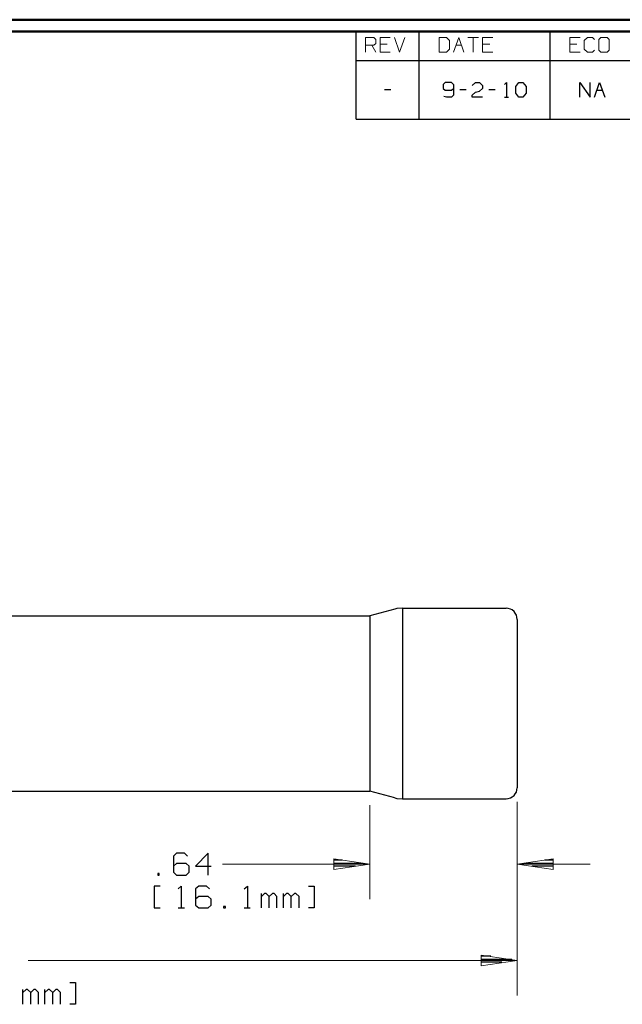
# Model space of a CAD drawing. Units: inches. Extents: x -3.57 to 3.55, y -2.65 to 2.9.
# Drawn here: x -0.44 to 1.53, y -0.45 to 2.76 of the extents above; entities that cross this region are included whole.
import ezdxf

# ---------------------------------------------------------------- set-up
doc = ezdxf.new("R2010")
doc.units = ezdxf.units.IN
doc.header["$MEASUREMENT"] = 0
doc.layers.add('Layer 1', color=7, linetype='Continuous')

msp = doc.modelspace()

# ---------------------------------------------------------------- linework, layer by layer
at = {"layer": 'Layer 1', "lineweight": 50}
for points in [[(3.5521, 2.7597), (3.5521, 2.7597), (-3.5667, 2.7597), (-3.5667, 2.7597)], [(3.5146, 2.7215), (3.5146, 2.7215), (-3.5285, 2.7215), (-3.5285, 2.7215)]]:
    msp.add_open_spline(points, degree=3, dxfattribs=at)
at = {"layer": 'Layer 1', "lineweight": 25}
for points in [[(0.659, 2.6264), (0.659, 2.6264), (0.659, 2.7215), (0.659, 2.7215)], [(0.8646, 2.6264), (0.8646, 2.6264), (0.8646, 2.7215), (0.8646, 2.7215)], [(1.291, 2.6264), (1.291, 2.6264), (1.291, 2.7215), (1.291, 2.7215)], [(0.659, 2.4361), (0.659, 2.4361), (0.659, 2.6264), (0.659, 2.6264)], [(0.659, 2.6264), (0.659, 2.6264), (3.5146, 2.6264), (3.5146, 2.6264)], [(0.8646, 2.4361), (0.8646, 2.4361), (0.8646, 2.6264), (0.8646, 2.6264)], [(1.291, 2.4361), (1.291, 2.4361), (1.291, 2.6264), (1.291, 2.6264)], [(0.9493, 2.5549), (0.9493, 2.5549), (0.9424, 2.5486), (0.9424, 2.5486)], [(0.9424, 2.5486), (0.9424, 2.5486), (0.9424, 2.5361), (0.9424, 2.5361)], [(0.9424, 2.5361), (0.9424, 2.5361), (0.9493, 2.5299), (0.9493, 2.5299)], [(0.9694, 2.5549), (0.9694, 2.5549), (0.9493, 2.5549), (0.9493, 2.5549)], [(0.9764, 2.5486), (0.9764, 2.5486), (0.9694, 2.5549), (0.9694, 2.5549)], [(0.9694, 2.5299), (0.9694, 2.5299), (0.9764, 2.5361), (0.9764, 2.5361)], [(0.9764, 2.5486), (0.9764, 2.5486), (0.9764, 2.5139), (0.9764, 2.5139)], [(1.0368, 2.5458), (1.0368, 2.5458), (1.0472, 2.5549), (1.0472, 2.5549)], [(1.0472, 2.5549), (1.0472, 2.5549), (1.0604, 2.5549), (1.0604, 2.5549)], [(1.0604, 2.5549), (1.0604, 2.5549), (1.0708, 2.5458), (1.0708, 2.5458)], [(1.0708, 2.5361), (1.0708, 2.5361), (1.0604, 2.5264), (1.0604, 2.5264)], [(1.0708, 2.5458), (1.0708, 2.5458), (1.0708, 2.5361), (1.0708, 2.5361)], [(1.1417, 2.5486), (1.1417, 2.5486), (1.1486, 2.5549), (1.1486, 2.5549)], [(1.1486, 2.5549), (1.1486, 2.5549), (1.1486, 2.5076), (1.1486, 2.5076)], [(1.1785, 2.5424), (1.1785, 2.5424), (1.1889, 2.5549), (1.1889, 2.5549)], [(1.1785, 2.5201), (1.1785, 2.5201), (1.1785, 2.5424), (1.1785, 2.5424)], [(1.1889, 2.5549), (1.1889, 2.5549), (1.2021, 2.5549), (1.2021, 2.5549)], [(1.2021, 2.5549), (1.2021, 2.5549), (1.2125, 2.5424), (1.2125, 2.5424)], [(1.2125, 2.5424), (1.2125, 2.5424), (1.2125, 2.5201), (1.2125, 2.5201)], [(1.3875, 2.5076), (1.3875, 2.5076), (1.3875, 2.5549), (1.3875, 2.5549)], [(1.3875, 2.5549), (1.3875, 2.5549), (1.4208, 2.5076), (1.4208, 2.5076)], [(1.4208, 2.5076), (1.4208, 2.5076), (1.4208, 2.5549), (1.4208, 2.5549)], [(1.4347, 2.5076), (1.4347, 2.5076), (1.4514, 2.5549), (1.4514, 2.5549)], [(1.4514, 2.5549), (1.4514, 2.5549), (1.4681, 2.5076), (1.4681, 2.5076)], [(0.7514, 2.5326), (0.7514, 2.5326), (0.7715, 2.5326), (0.7715, 2.5326)], [(0.9528, 2.5076), (0.9528, 2.5076), (0.9444, 2.5097), (0.9444, 2.5097)], [(0.9493, 2.5299), (0.9493, 2.5299), (0.9694, 2.5299), (0.9694, 2.5299)], [(0.9694, 2.5076), (0.9694, 2.5076), (0.9528, 2.5076), (0.9528, 2.5076)], [(0.9764, 2.5139), (0.9764, 2.5139), (0.9694, 2.5076), (0.9694, 2.5076)], [(0.9965, 2.5326), (0.9965, 2.5326), (1.0167, 2.5326), (1.0167, 2.5326)], [(1.0368, 2.5139), (1.0368, 2.5139), (1.0472, 2.5236), (1.0472, 2.5236)], [(1.0368, 2.5076), (1.0368, 2.5076), (1.0368, 2.5139), (1.0368, 2.5139)], [(1.0708, 2.5076), (1.0708, 2.5076), (1.0368, 2.5076), (1.0368, 2.5076)], [(1.0472, 2.5236), (1.0472, 2.5236), (1.0604, 2.5264), (1.0604, 2.5264)], [(1.091, 2.5326), (1.091, 2.5326), (1.1111, 2.5326), (1.1111, 2.5326)], [(1.1417, 2.5076), (1.1417, 2.5076), (1.1549, 2.5076), (1.1549, 2.5076)], [(1.1889, 2.5076), (1.1889, 2.5076), (1.1785, 2.5201), (1.1785, 2.5201)], [(1.2021, 2.5076), (1.2021, 2.5076), (1.1889, 2.5076), (1.1889, 2.5076)], [(1.2125, 2.5201), (1.2125, 2.5201), (1.2021, 2.5076), (1.2021, 2.5076)], [(1.4424, 2.5299), (1.4424, 2.5299), (1.4604, 2.5299), (1.4604, 2.5299)], [(0.659, 2.4361), (0.659, 2.4361), (3.5146, 2.4361), (3.5146, 2.4361)], [(0.7854, 0.8396), (0.7854, 0.8396), (0.7035, 0.8174), (0.7035, 0.8174)], [(0.8097, 0.8424), (0.8097, 0.8424), (0.8097, 0.2215), (0.8097, 0.2215)], [(0.8097, 0.8424), (0.8097, 0.8424), (1.1472, 0.8424), (1.1472, 0.8424)], [(-2.1437, 0.8174), (-2.1437, 0.8174), (0.7035, 0.8174), (0.7035, 0.8174)], [(0.7035, 0.8174), (0.7035, 0.8174), (0.7035, 0.2465), (0.7035, 0.2465)], [(1.1833, 0.8062), (1.1833, 0.8062), (1.1833, 0.2576), (1.1833, 0.2576)], [(-2.1437, 0.2465), (-2.1437, 0.2465), (0.7035, 0.2465), (0.7035, 0.2465)], [(0.7854, 0.2243), (0.7854, 0.2243), (0.7035, 0.2465), (0.7035, 0.2465)], [(0.8097, 0.2215), (0.8097, 0.2215), (1.1472, 0.2215), (1.1472, 0.2215)], [(0.0743, 0.0444), (0.0743, 0.0444), (0.0646, 0.0347), (0.0646, 0.0347)], [(0.0646, 0.0347), (0.0646, 0.0347), (0.0646, -0.0174), (0.0646, -0.0174)], [(0.1, 0.0444), (0.1, 0.0444), (0.0743, 0.0444), (0.0743, 0.0444)], [(0.1104, 0.0347), (0.1104, 0.0347), (0.1, 0.0444), (0.1, 0.0444)], [(0.1771, 0.0444), (0.1771, 0.0444), (0.1361, 0.0021), (0.1361, 0.0021)], [(0.1771, -0.0271), (0.1771, -0.0271), (0.1771, 0.0444), (0.1771, 0.0444)], [(0.0743, 0.0111), (0.0743, 0.0111), (0.0646, 0.0021), (0.0646, 0.0021)], [(0.1056, 0.0111), (0.1056, 0.0111), (0.0743, 0.0111), (0.0743, 0.0111)], [(0.1153, 0.0021), (0.1153, 0.0021), (0.1056, 0.0111), (0.1056, 0.0111)], [(0.1153, -0.0174), (0.1153, -0.0174), (0.1153, 0.0021), (0.1153, 0.0021)], [(0.1361, 0.0021), (0.1361, 0.0021), (0.1868, 0.0021), (0.1868, 0.0021)], [(0.6139, 0.0222), (0.6139, 0.0222), (0.5868, 0.0222), (0.5868, 0.0222)], [(0.5868, 0.0118), (0.5868, 0.0118), (0.6813, 0.0118), (0.6813, 0.0118)], [(0.6569, 0.0021), (0.6569, 0.0021), (0.5868, 0.0021), (0.5868, 0.0021)], [(1.2063, 0.0118), (1.2063, 0.0118), (1.3014, 0.0118), (1.3014, 0.0118)], [(1.3014, 0.0021), (1.3014, 0.0021), (1.2306, 0.0021), (1.2306, 0.0021)], [(1.3014, 0.0222), (1.3014, 0.0222), (1.2736, 0.0222), (1.2736, 0.0222)], [(0.0181, -0.0222), (0.0181, -0.0222), (0.0132, -0.0222), (0.0132, -0.0222)], [(0.0132, -0.0222), (0.0132, -0.0222), (0.0132, -0.0271), (0.0132, -0.0271)], [(0.0132, -0.0271), (0.0132, -0.0271), (0.0181, -0.0271), (0.0181, -0.0271)], [(0.0181, -0.0271), (0.0181, -0.0271), (0.0181, -0.0222), (0.0181, -0.0222)], [(0.0646, -0.0174), (0.0646, -0.0174), (0.0743, -0.0271), (0.0743, -0.0271)], [(0.0743, -0.0271), (0.0743, -0.0271), (0.1056, -0.0271), (0.1056, -0.0271)], [(0.1056, -0.0271), (0.1056, -0.0271), (0.1153, -0.0174), (0.1153, -0.0174)], [(0.5868, -0.0083), (0.5868, -0.0083), (0.5868, -0.0083), (0.5868, -0.0083)], [(1.3014, -0.0083), (1.3014, -0.0083), (1.3014, -0.0083), (1.3014, -0.0083)], [(0.0215, -0.0625), (0.0215, -0.0625), (0.0021, -0.0625), (0.0021, -0.0625)], [(0.0021, -0.0625), (0.0021, -0.0625), (0.0021, -0.134), (0.0021, -0.134)], [(0.0799, -0.0722), (0.0799, -0.0722), (0.0896, -0.0625), (0.0896, -0.0625)], [(0.0896, -0.0625), (0.0896, -0.0625), (0.0896, -0.134), (0.0896, -0.134)], [(0.1465, -0.0625), (0.1465, -0.0625), (0.1361, -0.0722), (0.1361, -0.0722)], [(0.1715, -0.0625), (0.1715, -0.0625), (0.1465, -0.0625), (0.1465, -0.0625)], [(0.1819, -0.0722), (0.1819, -0.0722), (0.1715, -0.0625), (0.1715, -0.0625)], [(0.2944, -0.0722), (0.2944, -0.0722), (0.3049, -0.0625), (0.3049, -0.0625)], [(0.3049, -0.0625), (0.3049, -0.0625), (0.3049, -0.134), (0.3049, -0.134)], [(0.5035, -0.0625), (0.5035, -0.0625), (0.5222, -0.0625), (0.5222, -0.0625)], [(0.5222, -0.0625), (0.5222, -0.0625), (0.5222, -0.134), (0.5222, -0.134)], [(0.1361, -0.0722), (0.1361, -0.0722), (0.1361, -0.125), (0.1361, -0.125)], [(0.3507, -0.134), (0.3507, -0.134), (0.3507, -0.0868), (0.3507, -0.0868)], [(0.3611, -0.0868), (0.3611, -0.0868), (0.3507, -0.0965), (0.3507, -0.0965)], [(0.366, -0.0868), (0.366, -0.0868), (0.3611, -0.0868), (0.3611, -0.0868)], [(0.3764, -0.0965), (0.3764, -0.0965), (0.366, -0.0868), (0.366, -0.0868)], [(0.3868, -0.0868), (0.3868, -0.0868), (0.3764, -0.0965), (0.3764, -0.0965)], [(0.3917, -0.0868), (0.3917, -0.0868), (0.3868, -0.0868), (0.3868, -0.0868)], [(0.4014, -0.0965), (0.4014, -0.0965), (0.3917, -0.0868), (0.3917, -0.0868)], [(0.4222, -0.134), (0.4222, -0.134), (0.4222, -0.0868), (0.4222, -0.0868)], [(0.4326, -0.0868), (0.4326, -0.0868), (0.4222, -0.0965), (0.4222, -0.0965)], [(0.4375, -0.0868), (0.4375, -0.0868), (0.4326, -0.0868), (0.4326, -0.0868)], [(0.4479, -0.0965), (0.4479, -0.0965), (0.4375, -0.0868), (0.4375, -0.0868)], [(0.4583, -0.0868), (0.4583, -0.0868), (0.4479, -0.0965), (0.4479, -0.0965)], [(0.4632, -0.0868), (0.4632, -0.0868), (0.4583, -0.0868), (0.4583, -0.0868)], [(0.4736, -0.0965), (0.4736, -0.0965), (0.4632, -0.0868), (0.4632, -0.0868)], [(0.1465, -0.0965), (0.1465, -0.0965), (0.1361, -0.1056), (0.1361, -0.1056)], [(0.1361, -0.125), (0.1361, -0.125), (0.1465, -0.134), (0.1465, -0.134)], [(0.1771, -0.0965), (0.1771, -0.0965), (0.1465, -0.0965), (0.1465, -0.0965)], [(0.1868, -0.1056), (0.1868, -0.1056), (0.1771, -0.0965), (0.1771, -0.0965)], [(0.1771, -0.134), (0.1771, -0.134), (0.1868, -0.125), (0.1868, -0.125)], [(0.1868, -0.125), (0.1868, -0.125), (0.1868, -0.1056), (0.1868, -0.1056)], [(0.3764, -0.134), (0.3764, -0.134), (0.3764, -0.0965), (0.3764, -0.0965)], [(0.4014, -0.134), (0.4014, -0.134), (0.4014, -0.0965), (0.4014, -0.0965)], [(0.4479, -0.134), (0.4479, -0.134), (0.4479, -0.0965), (0.4479, -0.0965)], [(0.4736, -0.134), (0.4736, -0.134), (0.4736, -0.0965), (0.4736, -0.0965)], [(0.0021, -0.134), (0.0021, -0.134), (0.0215, -0.134), (0.0215, -0.134)], [(0.0799, -0.134), (0.0799, -0.134), (0.1, -0.134), (0.1, -0.134)], [(0.1465, -0.134), (0.1465, -0.134), (0.1771, -0.134), (0.1771, -0.134)], [(0.2333, -0.1292), (0.2333, -0.1292), (0.2278, -0.1292), (0.2278, -0.1292)], [(0.2278, -0.1292), (0.2278, -0.1292), (0.2278, -0.134), (0.2278, -0.134)], [(0.2278, -0.134), (0.2278, -0.134), (0.2333, -0.134), (0.2333, -0.134)], [(0.2333, -0.134), (0.2333, -0.134), (0.2333, -0.1292), (0.2333, -0.1292)], [(0.2944, -0.134), (0.2944, -0.134), (0.3146, -0.134), (0.3146, -0.134)], [(0.5222, -0.134), (0.5222, -0.134), (0.5035, -0.134), (0.5035, -0.134)], [(1.0979, -0.291), (1.0979, -0.291), (1.066, -0.291), (1.066, -0.291)], [(1.066, -0.3014), (1.066, -0.3014), (1.166, -0.3014), (1.166, -0.3014)], [(1.1333, -0.3111), (1.1333, -0.3111), (1.066, -0.3111), (1.066, -0.3111)], [(1.066, -0.3215), (1.066, -0.3215), (1.066, -0.3215), (1.066, -0.3215)], [(-0.2729, -0.3764), (-0.2729, -0.3764), (-0.2542, -0.3764), (-0.2542, -0.3764)], [(-0.2542, -0.3764), (-0.2542, -0.3764), (-0.2542, -0.4479), (-0.2542, -0.4479)], [(-0.4257, -0.4479), (-0.4257, -0.4479), (-0.4257, -0.4), (-0.4257, -0.4)], [(-0.4153, -0.4), (-0.4153, -0.4), (-0.4257, -0.4097), (-0.4257, -0.4097)], [(-0.4104, -0.4), (-0.4104, -0.4), (-0.4153, -0.4), (-0.4153, -0.4)], [(-0.4, -0.4097), (-0.4, -0.4097), (-0.4104, -0.4), (-0.4104, -0.4)], [(-0.3903, -0.4), (-0.3903, -0.4), (-0.4, -0.4097), (-0.4, -0.4097)], [(-0.4, -0.4479), (-0.4, -0.4479), (-0.4, -0.4097), (-0.4, -0.4097)], [(-0.3847, -0.4), (-0.3847, -0.4), (-0.3903, -0.4), (-0.3903, -0.4)], [(-0.375, -0.4097), (-0.375, -0.4097), (-0.3847, -0.4), (-0.3847, -0.4)], [(-0.375, -0.4479), (-0.375, -0.4479), (-0.375, -0.4097), (-0.375, -0.4097)], [(-0.3542, -0.4479), (-0.3542, -0.4479), (-0.3542, -0.4), (-0.3542, -0.4)], [(-0.3437, -0.4), (-0.3437, -0.4), (-0.3542, -0.4097), (-0.3542, -0.4097)], [(-0.3389, -0.4), (-0.3389, -0.4), (-0.3437, -0.4), (-0.3437, -0.4)], [(-0.3285, -0.4097), (-0.3285, -0.4097), (-0.3389, -0.4), (-0.3389, -0.4)], [(-0.3187, -0.4), (-0.3187, -0.4), (-0.3285, -0.4097), (-0.3285, -0.4097)], [(-0.3285, -0.4479), (-0.3285, -0.4479), (-0.3285, -0.4097), (-0.3285, -0.4097)], [(-0.3132, -0.4), (-0.3132, -0.4), (-0.3187, -0.4), (-0.3187, -0.4)], [(-0.3035, -0.4097), (-0.3035, -0.4097), (-0.3132, -0.4), (-0.3132, -0.4)], [(-0.3035, -0.4479), (-0.3035, -0.4479), (-0.3035, -0.4097), (-0.3035, -0.4097)], [(-0.2542, -0.4479), (-0.2542, -0.4479), (-0.2729, -0.4479), (-0.2729, -0.4479)]]:
    msp.add_open_spline(points, degree=3, dxfattribs=at)
at = {"layer": 'Layer 1', "lineweight": 9}
for points in [[(0.6896, 2.6542), (0.6896, 2.6542), (0.6896, 2.7014), (0.6896, 2.7014)], [(0.6896, 2.7014), (0.6896, 2.7014), (0.7167, 2.7014), (0.7167, 2.7014)], [(0.7167, 2.7014), (0.7167, 2.7014), (0.7229, 2.6951), (0.7229, 2.6951)], [(0.7229, 2.6951), (0.7229, 2.6951), (0.7229, 2.6826), (0.7229, 2.6826)], [(0.7701, 2.7014), (0.7701, 2.7014), (0.7368, 2.7014), (0.7368, 2.7014)], [(0.7368, 2.7014), (0.7368, 2.7014), (0.7368, 2.6542), (0.7368, 2.6542)], [(0.784, 2.7014), (0.784, 2.7014), (0.8007, 2.6542), (0.8007, 2.6542)], [(0.8007, 2.6542), (0.8007, 2.6542), (0.8174, 2.7014), (0.8174, 2.7014)], [(0.9528, 2.7014), (0.9528, 2.7014), (0.9292, 2.7014), (0.9292, 2.7014)], [(0.9292, 2.7014), (0.9292, 2.7014), (0.9292, 2.6542), (0.9292, 2.6542)], [(0.9625, 2.6924), (0.9625, 2.6924), (0.9528, 2.7014), (0.9528, 2.7014)], [(0.9757, 2.6542), (0.9757, 2.6542), (0.9931, 2.7014), (0.9931, 2.7014)], [(0.9931, 2.7014), (0.9931, 2.7014), (1.0097, 2.6542), (1.0097, 2.6542)], [(1.0229, 2.7014), (1.0229, 2.7014), (1.0569, 2.7014), (1.0569, 2.7014)], [(1.0403, 2.7014), (1.0403, 2.7014), (1.0403, 2.6542), (1.0403, 2.6542)], [(1.1042, 2.7014), (1.1042, 2.7014), (1.0701, 2.7014), (1.0701, 2.7014)], [(1.0701, 2.7014), (1.0701, 2.7014), (1.0701, 2.6542), (1.0701, 2.6542)], [(1.3882, 2.7014), (1.3882, 2.7014), (1.3542, 2.7014), (1.3542, 2.7014)], [(1.3542, 2.7014), (1.3542, 2.7014), (1.3542, 2.6542), (1.3542, 2.6542)], [(1.4118, 2.7014), (1.4118, 2.7014), (1.4014, 2.6924), (1.4014, 2.6924)], [(1.4285, 2.7014), (1.4285, 2.7014), (1.4118, 2.7014), (1.4118, 2.7014)], [(1.4354, 2.6951), (1.4354, 2.6951), (1.4285, 2.7014), (1.4285, 2.7014)], [(1.4556, 2.7014), (1.4556, 2.7014), (1.4486, 2.6951), (1.4486, 2.6951)], [(1.4486, 2.6951), (1.4486, 2.6951), (1.4486, 2.6604), (1.4486, 2.6604)], [(1.4757, 2.7014), (1.4757, 2.7014), (1.4556, 2.7014), (1.4556, 2.7014)], [(1.4826, 2.6951), (1.4826, 2.6951), (1.4757, 2.7014), (1.4757, 2.7014)], [(1.4826, 2.6604), (1.4826, 2.6604), (1.4826, 2.6951), (1.4826, 2.6951)], [(0.7167, 2.6764), (0.7167, 2.6764), (0.6896, 2.6764), (0.6896, 2.6764)], [(0.7097, 2.6764), (0.7097, 2.6764), (0.7229, 2.6542), (0.7229, 2.6542)], [(0.7229, 2.6826), (0.7229, 2.6826), (0.7167, 2.6764), (0.7167, 2.6764)], [(0.7604, 2.6799), (0.7604, 2.6799), (0.7368, 2.6799), (0.7368, 2.6799)], [(0.9528, 2.6542), (0.9528, 2.6542), (0.9625, 2.6639), (0.9625, 2.6639)], [(0.9625, 2.6639), (0.9625, 2.6639), (0.9625, 2.6924), (0.9625, 2.6924)], [(0.984, 2.6764), (0.984, 2.6764), (1.0021, 2.6764), (1.0021, 2.6764)], [(1.0938, 2.6799), (1.0938, 2.6799), (1.0701, 2.6799), (1.0701, 2.6799)], [(1.3778, 2.6799), (1.3778, 2.6799), (1.3542, 2.6799), (1.3542, 2.6799)], [(1.4014, 2.6924), (1.4014, 2.6924), (1.4014, 2.6639), (1.4014, 2.6639)], [(1.4014, 2.6639), (1.4014, 2.6639), (1.4118, 2.6542), (1.4118, 2.6542)], [(0.7368, 2.6542), (0.7368, 2.6542), (0.7701, 2.6542), (0.7701, 2.6542)], [(0.9292, 2.6542), (0.9292, 2.6542), (0.9528, 2.6542), (0.9528, 2.6542)], [(1.0701, 2.6542), (1.0701, 2.6542), (1.1042, 2.6542), (1.1042, 2.6542)], [(1.3542, 2.6542), (1.3542, 2.6542), (1.3882, 2.6542), (1.3882, 2.6542)], [(1.4118, 2.6542), (1.4118, 2.6542), (1.4285, 2.6542), (1.4285, 2.6542)], [(1.4285, 2.6542), (1.4285, 2.6542), (1.4354, 2.6604), (1.4354, 2.6604)], [(1.4486, 2.6604), (1.4486, 2.6604), (1.4556, 2.6542), (1.4556, 2.6542)], [(1.4556, 2.6542), (1.4556, 2.6542), (1.4757, 2.6542), (1.4757, 2.6542)], [(1.4757, 2.6542), (1.4757, 2.6542), (1.4826, 2.6604), (1.4826, 2.6604)], [(0.7035, 0.2007), (0.7035, 0.2007), (0.7035, -0.1056), (0.7035, -0.1056)], [(1.1833, 0.2118), (1.1833, 0.2118), (1.1833, -0.1056), (1.1833, -0.1056)], [(1.1833, 0.2118), (1.1833, 0.2118), (1.1833, -0.4188), (1.1833, -0.4188)], [(0.2243, 0.009), (0.2243, 0.009), (0.7035, 0.009), (0.7035, 0.009)], [(1.1833, 0.009), (1.1833, 0.009), (1.4208, 0.009), (1.4208, 0.009)], [(-0.409, -0.3049), (-0.409, -0.3049), (1.1833, -0.3049), (1.1833, -0.3049)]]:
    msp.add_open_spline(points, degree=3, dxfattribs=at)
at = {"layer": 'Layer 1', "lineweight": 25}
for points, knots in [([(0.8097, 0.8424), (0.8097, 0.8424), (0.7917, 0.841), (0.7917, 0.841), (0.7917, 0.841), (0.7917, 0.841), (0.7854, 0.8396), (0.7854, 0.8396)], [0, 0, 0, 0, 0.333333, 0.333333, 0.333333, 0.333333, 1, 1, 1, 1]), ([(1.1833, 0.8062), (1.1833, 0.8062), (1.1833, 0.8062), (1.1833, 0.8062), (1.1833, 0.8062), (1.1833, 0.8062), (1.1826, 0.8132), (1.1826, 0.8132), (1.1826, 0.8132), (1.1826, 0.8132), (1.1806, 0.8201), (1.1806, 0.8201), (1.1806, 0.8201), (1.1806, 0.8201), (1.1771, 0.8264), (1.1771, 0.8264), (1.1771, 0.8264), (1.1771, 0.8264), (1.1729, 0.8319), (1.1729, 0.8319), (1.1729, 0.8319), (1.1729, 0.8319), (1.1674, 0.8368), (1.1674, 0.8368), (1.1674, 0.8368), (1.1674, 0.8368), (1.1611, 0.8396), (1.1611, 0.8396), (1.1611, 0.8396), (1.1611, 0.8396), (1.1542, 0.8417), (1.1542, 0.8417), (1.1542, 0.8417), (1.1542, 0.8417), (1.1472, 0.8424), (1.1472, 0.8424)], [0, 0, 0, 0, 0.1, 0.1, 0.1, 0.1, 0.2, 0.2, 0.2, 0.2, 0.3, 0.3, 0.3, 0.3, 0.4, 0.4, 0.4, 0.4, 0.5, 0.5, 0.5, 0.5, 0.6, 0.6, 0.6, 0.6, 0.7, 0.7, 0.7, 0.7, 0.8, 0.8, 0.8, 0.8, 1, 1, 1, 1]), ([(1.1472, 0.2215), (1.1472, 0.2215), (1.1542, 0.2222), (1.1542, 0.2222), (1.1542, 0.2222), (1.1542, 0.2222), (1.1611, 0.2243), (1.1611, 0.2243), (1.1611, 0.2243), (1.1611, 0.2243), (1.1674, 0.2278), (1.1674, 0.2278), (1.1674, 0.2278), (1.1674, 0.2278), (1.1729, 0.2319), (1.1729, 0.2319), (1.1729, 0.2319), (1.1729, 0.2319), (1.1771, 0.2375), (1.1771, 0.2375), (1.1771, 0.2375), (1.1771, 0.2375), (1.1806, 0.2437), (1.1806, 0.2437), (1.1806, 0.2437), (1.1806, 0.2437), (1.1826, 0.2507), (1.1826, 0.2507), (1.1826, 0.2507), (1.1826, 0.2507), (1.1833, 0.2576), (1.1833, 0.2576)], [0, 0, 0, 0, 0.111111, 0.111111, 0.111111, 0.111111, 0.222222, 0.222222, 0.222222, 0.222222, 0.333333, 0.333333, 0.333333, 0.333333, 0.444444, 0.444444, 0.444444, 0.444444, 0.555556, 0.555556, 0.555556, 0.555556, 0.666667, 0.666667, 0.666667, 0.666667, 0.777778, 0.777778, 0.777778, 0.777778, 1, 1, 1, 1]), ([(0.7854, 0.2243), (0.7854, 0.2243), (0.7917, 0.2229), (0.7917, 0.2229), (0.7917, 0.2229), (0.7917, 0.2229), (0.8097, 0.2215), (0.8097, 0.2215)], [0, 0, 0, 0, 0.333333, 0.333333, 0.333333, 0.333333, 1, 1, 1, 1])]:
    msp.add_open_spline(points, degree=3, knots=knots, dxfattribs=at)
at = {"layer": 'Layer 1', "lineweight": 9}
for points in [[(0.5861, -0.0083), (0.5861, -0.0083), (0.7035, 0.009), (0.7035, 0.009), (0.7035, 0.009), (0.7035, 0.009), (0.5861, 0.0264), (0.5861, 0.0264), (0.5861, 0.0264), (0.5861, 0.0264), (0.5861, -0.0083), (0.5861, -0.0083)], [(1.3007, 0.0264), (1.3007, 0.0264), (1.1833, 0.009), (1.1833, 0.009), (1.1833, 0.009), (1.1833, 0.009), (1.3007, -0.0083), (1.3007, -0.0083), (1.3007, -0.0083), (1.3007, -0.0083), (1.3007, 0.0264), (1.3007, 0.0264)], [(1.066, -0.3222), (1.066, -0.3222), (1.1833, -0.3049), (1.1833, -0.3049), (1.1833, -0.3049), (1.1833, -0.3049), (1.066, -0.2875), (1.066, -0.2875), (1.066, -0.2875), (1.066, -0.2875), (1.066, -0.3222), (1.066, -0.3222)]]:
    msp.add_open_spline(points, degree=3, knots=[0, 0, 0, 0, 0.25, 0.25, 0.25, 0.25, 0.5, 0.5, 0.5, 0.5, 1, 1, 1, 1], dxfattribs=at)

doc.saveas('drawing.dxf')
